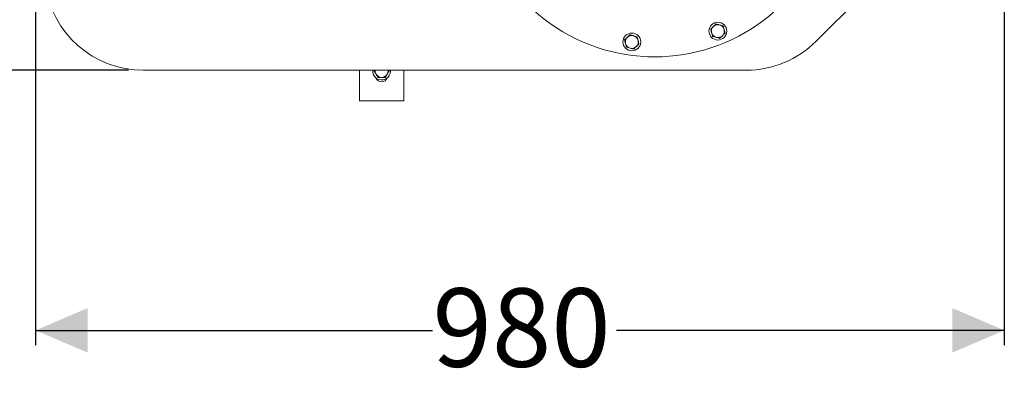
# Model space of a CAD drawing. Units: millimetres. Extents: x 1218 to 3200, y 276 to 2965.
# Drawn here: x 1835 to 2831, y 276 to 652 of the extents above; entities that cross this region are included whole.
import ezdxf

# ---------------------------------------------------------------- set-up
doc = ezdxf.new("R2010")
doc.units = ezdxf.units.MM
doc.header["$LTSCALE"] = 15
doc.layers.add('MAßLINIE_MAßZEICHNUNGEN', color=7, linetype='Continuous')
doc.styles.add('SLDTEXTSTYLE0', font='TXT', dxfattribs={"width": 0.7})
doc.dimstyles.new('SLDDIMSTYLE0', dxfattribs={"dimtxt": 79.375, "dimasz": 52.5, "dimexe": 0, "dimexo": 0.0625, "dimgap": 19.84375, "dimtad": 0, "dimdec": 0, "dimrnd": 1e-09, "dimzin": 12, "dimdsep": 46, "dimtxsty": 'SLDTEXTSTYLE0', "dimsah": 1, "dimcen": 0.09, "dimadec": 0, "dimazin": 3, "dimtfac": 1, "dimtdec": 0, "dimtmove": 0, "dimatfit": 0, "dimfxl": 0, "dimfrac": 2, "dimtolj": 1, "dimtzin": 12, "dimarcsym": 0})
doc.dimstyles.new('SLDDIMSTYLE1', dxfattribs={"dimtxt": 79.375, "dimasz": 52.5, "dimexe": 0, "dimexo": 0.0625, "dimgap": 19.84375, "dimtad": 0, "dimdec": 0, "dimrnd": 1e-09, "dimzin": 12, "dimdsep": 46, "dimtxsty": 'SLDTEXTSTYLE0', "dimsah": 1, "dimcen": 0.09, "dimadec": 0, "dimazin": 3, "dimtfac": 1, "dimtdec": 0, "dimtofl": 0, "dimtmove": 0, "dimatfit": 3, "dimfxl": 0, "dimfrac": 2, "dimtolj": 1, "dimtzin": 12, "dimarcsym": 0})

# ---------------------------------------------------------------- blocks, each defined once
blk = doc.blocks.new('_D_5')
at = {"layer": 'MAßLINIE_MAßZEICHNUNGEN', "color": 7}
for p, q in [((1944.76, 1360.71), (1247.3, 1360.71)), ((1262.3, 1360.71), (1262.3, 1084.44)), ((1262.3, 600.71), (1262.3, 908.94)), ((1944.76, 600.71), (1247.3, 600.71))]:
    blk.add_line(p, q, dxfattribs=at)
for points in [[(1262.3, 1360.71), (1239.8, 1308.21), (1284.8, 1308.21)], [(1262.3, 600.71), (1284.8, 653.21), (1239.8, 653.21)]]:
    blk.add_solid(points, dxfattribs=at)
at = {"layer": 'MAßLINIE_MAßZEICHNUNGEN', "color": 7, "insert": (1219.81, 908.94), "char_height": 79.375, "attachment_point": 1, "rotation": 90, "style": 'SLDTEXTSTYLE0'}
blk.add_mtext('760', dxfattribs=at)
blk = doc.blocks.new('_D_6')
at = {"layer": 'MAßLINIE_MAßZEICHNUNGEN', "color": 7}
for p, q in [((2830.84, 863.36), (2830.84, 322.54)), ((1850.84, 698.2), (1850.84, 322.54)), ((1850.84, 337.54), (2252.33, 337.54)), ((2830.84, 337.54), (2438.57, 337.54))]:
    blk.add_line(p, q, dxfattribs=at)
for points in [[(1850.84, 337.54), (1903.34, 315.04), (1903.34, 360.04)], [(2830.84, 337.54), (2778.34, 360.04), (2778.34, 315.04)]]:
    blk.add_solid(points, dxfattribs=at)
at = {"layer": 'MAßLINIE_MAßZEICHNUNGEN', "color": 7, "insert": (2252.33, 380.03), "char_height": 79.375, "attachment_point": 1, "style": 'SLDTEXTSTYLE0'}
blk.add_mtext('980', dxfattribs=at)
blk = doc.blocks.new('_D_7')
at = {"layer": 'MAßLINIE_MAßZEICHNUNGEN', "color": 7}
for p, q in [((1551.23, 792.83), (1551.23, 904.14)), ((1930.84, 792.83), (1536.23, 792.83)), ((1930.84, 718.59), (1536.23, 718.59)), ((1551.23, 718.59), (1551.23, 628.59))]:
    blk.add_line(p, q, dxfattribs=at)
for points in [[(1551.23, 792.83), (1573.73, 845.33), (1528.73, 845.33)], [(1551.23, 718.59), (1528.73, 666.09), (1573.73, 666.09)]]:
    blk.add_solid(points, dxfattribs=at)
at = {"layer": 'MAßLINIE_MAßZEICHNUNGEN', "color": 7, "char_height": 79.375, "attachment_point": 1, "rotation": 90, "style": 'SLDTEXTSTYLE0'}
for s, insert in [('DN 70', (1448.91, 904.14)), ('75', (1568.57, 1056.64)), ('OD', (1568.57, 907.01))]:
    blk.add_mtext(s, dxfattribs=dict(at, insert=insert))

msp = doc.modelspace()

# ---------------------------------------------------------------- linework, layer by layer
at = {"color": 7, "linetype": 'Continuous', "lineweight": 18}
for p, q in [((2789.84, 779.37), (2640.47, 630)), ((2533.81, 642.22), (2534.76, 638.59)), ((2546.38, 645.52), (2542.76, 646.51)), ((2548.29, 638.26), (2547.33, 641.89)), ((2446.75, 631.28), (2447.71, 627.65)), ((2459.33, 634.58), (2455.71, 635.57)), ((2461.23, 627.32), (2460.28, 630.95)), ((2535.71, 634.96), (2539.33, 633.97)), ((2448.66, 624.02), (2452.28, 623.03)), ((1970.85, 600.71), (1959.76, 600.71)), ((1988.33, 600.71), (1970.85, 600.71)), ((2033.22, 600.71), (1988.33, 600.71)), ((2095.54, 600.71), (2033.22, 600.71)), ((2095.54, 600.71), (2096.14, 600.71)), ((2158.46, 600.71), (2096.14, 600.71)), ((2203.35, 600.71), (2158.46, 600.71)), ((2178.34, 600.71), (2178.34, 569.87)), ((2193.82, 600.71), (2193.34, 599.87)), ((2193.34, 599.87), (2195.21, 596.62)), ((2220.83, 600.71), (2203.35, 600.71)), ((2208.35, 599.87), (2207.86, 600.71)), ((2209.84, 599.87), (2209.8, 600.71)), ((2569.76, 600.71), (2220.83, 600.71)), ((2223.34, 600.71), (2223.34, 569.87)), ((2204.59, 593.37), (2206.47, 596.62)), ((2178.34, 569.87), (2223.34, 569.87))]:
    msp.add_line(p, q, dxfattribs=at)
at = {"color": 7, "linetype": 'Continuous', "lineweight": 18, "flags": 128}
for points in [[(2095.84, 601.01), (2095.68, 600.85), (2095.58, 600.75), (2095.54, 600.71)], [(2096.14, 600.71), (2096.11, 600.75), (2096.01, 600.85), (2095.84, 601.01)]]:
    msp.add_lwpolyline(points, dxfattribs=at)
at = {"color": 7, "linetype": 'Continuous', "lineweight": 18}
for centre in [(2541.05, 640.24), (2453.99, 629.3)]:
    msp.add_circle(centre, 9, dxfattribs=at)
for centre, radius, start, end in [((2477.1, 797.21), 183, 90, 314.3297), ((1959.76, 700.71), 100, 187.63474, 270), ((2541.05, 640.24), 6.5, 134.7185, 194.7185), ((2541.05, 640.24), 6.5, 194.7185, 254.7185), ((2541.05, 640.24), 6.5, 74.7185, 134.7185), ((2541.05, 640.24), 6.5, 14.7185, 74.7185), ((2541.05, 640.24), 6.5, 314.7185, 14.7185), ((2453.99, 629.3), 6.5, 134.7185, 194.7185), ((2453.99, 629.3), 6.5, 194.7185, 254.7185), ((2453.99, 629.3), 6.5, 74.7185, 134.7185), ((2453.99, 629.3), 6.5, 14.7185, 74.7185), ((2453.99, 629.3), 6.5, 314.7185, 14.7185), ((2541.05, 640.24), 6.5, 254.7185, 314.7185), ((2569.76, 700.71), 100, 270, 315), ((2453.99, 629.3), 6.5, 254.7185, 314.7185), ((2200.84, 599.87), 9, 174.62992, 0), ((2200.84, 599.87), 6.5, 172.55445, 210), ((2200.84, 599.87), 6.5, 330, 7.44555), ((2200.84, 594.87), 6, 199.47122, 340.52878), ((2200.84, 599.87), 6.5, 210, 270), ((2200.84, 599.87), 6.5, 270, 330)]:
    msp.add_arc(centre, radius, start, end, dxfattribs=at)
for points, knots in [([(2539.14, 647.5), (2538.92, 647.28), (2538.05, 646.42), (2537.14, 645.52), (2536.47, 644.86)], [0, 0, 0, 0, 0.257548, 1, 1, 1, 1]), ([(2542.76, 646.51), (2542.67, 646.53), (2541.45, 646.87), (2540.25, 647.2), (2539.14, 647.5)], [0, 0, 0, 0, 0.0702107, 1, 1, 1, 1]), ([(2536.47, 644.86), (2536.23, 644.62), (2535.33, 643.73), (2534.45, 642.85), (2533.81, 642.22)], [0, 0, 0, 0, 0.268632, 1, 1, 1, 1]), ([(2534.76, 638.59), (2534.78, 638.5), (2535.11, 637.28), (2535.42, 636.08), (2535.71, 634.96)], [0, 0, 0, 0, 0.070214, 1, 1, 1, 1]), ([(2545.62, 635.62), (2546.29, 636.29), (2547.19, 637.18), (2548.06, 638.04), (2548.29, 638.26)], [0, 0, 0, 0, 0.7424466, 1, 1, 1, 1]), ([(2547.33, 641.89), (2547.31, 641.98), (2546.99, 643.2), (2546.67, 644.4), (2546.38, 645.52)], [0, 0, 0, 0, 0.070214, 1, 1, 1, 1]), ([(2449.42, 633.92), (2448.75, 633.25), (2447.85, 632.36), (2446.98, 631.5), (2446.75, 631.28)], [0, 0, 0, 0, 0.7424466, 1, 1, 1, 1]), ([(2447.71, 627.65), (2447.73, 627.56), (2448.05, 626.33), (2448.37, 625.13), (2448.66, 624.02)], [0, 0, 0, 0, 0.070214, 1, 1, 1, 1]), ([(2452.09, 636.56), (2451.44, 635.92), (2450.56, 635.05), (2449.66, 634.16), (2449.42, 633.92)], [0, 0, 0, 0, 0.731368, 1, 1, 1, 1]), ([(2455.71, 635.57), (2455.62, 635.59), (2454.4, 635.92), (2453.2, 636.25), (2452.09, 636.56)], [0, 0, 0, 0, 0.0702107, 1, 1, 1, 1]), ([(2460.28, 630.95), (2460.26, 631.03), (2459.93, 632.26), (2459.62, 633.46), (2459.33, 634.58)], [0, 0, 0, 0, 0.070214, 1, 1, 1, 1]), ([(2539.33, 633.97), (2539.42, 633.95), (2540.64, 633.61), (2541.84, 633.29), (2542.95, 632.98)], [0, 0, 0, 0, 0.070214, 1, 1, 1, 1]), ([(2542.95, 632.98), (2543.6, 633.62), (2544.48, 634.49), (2545.38, 635.38), (2545.62, 635.62)], [0, 0, 0, 0, 0.731366, 1, 1, 1, 1]), ([(2452.28, 623.03), (2452.37, 623), (2453.59, 622.67), (2454.79, 622.34), (2455.9, 622.04)], [0, 0, 0, 0, 0.070214, 1, 1, 1, 1]), ([(2455.9, 622.04), (2456.12, 622.26), (2456.99, 623.12), (2457.9, 624.01), (2458.57, 624.68)], [0, 0, 0, 0, 0.257548, 1, 1, 1, 1]), ([(2458.57, 624.68), (2458.81, 624.92), (2459.71, 625.81), (2460.59, 626.68), (2461.23, 627.32)], [0, 0, 0, 0, 0.268634, 1, 1, 1, 1]), ([(2206.47, 596.62), (2206.52, 596.7), (2207.15, 597.8), (2207.77, 598.87), (2208.35, 599.87)], [0, 0, 0, 0, 0.070219, 1, 1, 1, 1]), ([(2195.21, 596.62), (2195.26, 596.55), (2195.89, 595.45), (2196.51, 594.37), (2197.09, 593.37)], [0, 0, 0, 0, 0.070212, 1, 1, 1, 1]), ([(2197.09, 593.37), (2197.4, 593.37), (2198.63, 593.37), (2199.9, 593.37), (2200.84, 593.37)], [0, 0, 0, 0, 0.257551, 1, 1, 1, 1]), ([(2200.84, 593.37), (2201.18, 593.37), (2202.45, 593.37), (2203.69, 593.37), (2204.59, 593.37)], [0, 0, 0, 0, 0.268634, 1, 1, 1, 1])]:
    msp.add_open_spline(points, degree=3, knots=knots, dxfattribs=at)

# ---------------------------------------------------------------- dimensions: what is measured, and where the dimension line sits
at = {"layer": 'MAßLINIE_MAßZEICHNUNGEN', "color": 7}
dim = msp.add_linear_dim(base=(1262.3, 1360.71), p1=(1959.76, 600.71), p2=(1959.76, 1360.71), angle=90, dimstyle='SLDDIMSTYLE1', dxfattribs=at)
dim.commit()
dim.dimension.update_dxf_attribs({"geometry": '_D_5', "text_midpoint": (1262.3, 996.69), "dimtype": 160})
dim = msp.add_linear_dim(base=(1551.23, 718.59), p1=(1945.84, 792.83), p2=(1945.84, 718.59), angle=90, text='DN 70\\POD <>', dimstyle='SLDDIMSTYLE0', dxfattribs=at)
dim.commit()
dim.dimension.update_dxf_attribs({"geometry": '_D_7', "text_midpoint": (1551.23, 1036.36), "dimtype": 160})
dim = msp.add_linear_dim(base=(1850.84, 337.54), p1=(2830.84, 878.36), p2=(1850.84, 713.2), dimstyle='SLDDIMSTYLE1', dxfattribs=at)
dim.commit()
dim.dimension.update_dxf_attribs({"geometry": '_D_6', "text_midpoint": (2345.45, 337.54), "dimtype": 160})

doc.saveas('drawing.dxf')
